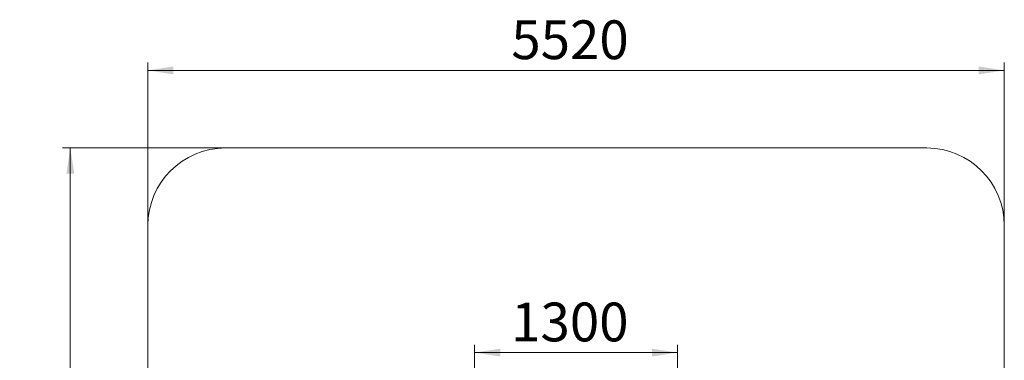
# Model space of a CAD drawing. Units: millimetres. Extents: x 39 to 166, y 39 to 272.
# Drawn here: x 39 to 166, y 228 to 272 of the extents above; entities that cross this region are included whole.
import ezdxf

# ---------------------------------------------------------------- set-up
doc = ezdxf.new("R2010")
doc.units = ezdxf.units.MM
doc.styles.add('SLDTEXTSTYLE0', font='TXT', dxfattribs={"width": 0.663})
doc.dimstyles.new('SLDDIMSTYLE0', dxfattribs={"dimtxt": 5, "dimasz": 3.302, "dimexe": 0, "dimexo": 0.0625, "dimgap": 1.25, "dimtad": 2, "dimlfac": 50, "dimrnd": 1e-09, "dimzin": 12, "dimdsep": 46, "dimtxsty": 'SLDTEXTSTYLE0', "dimsah": 1, "dimcen": 0.09, "dimadec": 0, "dimazin": 0, "dimtfac": 1, "dimtofl": 0, "dimtmove": 0, "dimatfit": 3, "dimfxl": 0, "dimfrac": 2, "dimtolj": 1, "dimtzin": 12, "dimarcsym": 0})

# ---------------------------------------------------------------- blocks, each defined once
blk = doc.blocks.new('*D5')
at = {"color": 7, "linetype": 'Continuous', "lineweight": 0}
for p, q in [((65.1, 255.47), (44.1, 255.47)), ((45.1, 255.47), (45.1, 143.42)), ((65.1, 143.42), (44.1, 143.42))]:
    blk.add_line(p, q, dxfattribs=at)
for points in [[(45.1, 255.47), (44.6, 252.17), (45.61, 252.17)], [(45.1, 143.42), (45.61, 146.72), (44.6, 146.72)]]:
    blk.add_solid(points, dxfattribs=at)
at = {"color": 7, "linetype": 'Continuous', "lineweight": 0, "insert": (38.66, 194.82), "char_height": 5, "attachment_point": 1, "rotation": 90, "style": 'SLDTEXTSTYLE0'}
blk.add_mtext('5600', dxfattribs=at)
blk = doc.blocks.new('*D6')
at = {"color": 7, "linetype": 'Continuous', "lineweight": 0}
for p, q in [((55.1, 245.47), (55.1, 266.47)), ((165.58, 265.47), (55.1, 265.47)), ((165.58, 245.47), (165.58, 266.47))]:
    blk.add_line(p, q, dxfattribs=at)
for points in [[(55.1, 265.47), (58.41, 264.96), (58.41, 265.98)], [(165.58, 265.47), (162.28, 265.98), (162.28, 264.96)]]:
    blk.add_solid(points, dxfattribs=at)
at = {"color": 7, "linetype": 'Continuous', "lineweight": 0, "insert": (101.99, 271.92), "char_height": 5, "attachment_point": 1, "style": 'SLDTEXTSTYLE0'}
blk.add_mtext('5520', dxfattribs=at)
blk = doc.blocks.new('*D7')
at = {"color": 7, "linetype": 'Continuous', "lineweight": 0}
for p, q in [((97.26, 225.47), (97.26, 230.1)), ((123.42, 225.47), (123.42, 230.1)), ((97.26, 229.1), (123.42, 229.1))]:
    blk.add_line(p, q, dxfattribs=at)
for points in [[(97.26, 229.1), (100.57, 228.59), (100.57, 229.6)], [(123.42, 229.1), (120.12, 229.6), (120.12, 228.59)]]:
    blk.add_solid(points, dxfattribs=at)
at = {"color": 7, "linetype": 'Continuous', "lineweight": 0, "insert": (101.97, 235.54), "char_height": 5, "attachment_point": 1, "style": 'SLDTEXTSTYLE0'}
blk.add_mtext('1300', dxfattribs=at)

msp = doc.modelspace()

# ---------------------------------------------------------------- linework, layer by layer
at = {"color": 7, "linetype": 'Continuous', "lineweight": 15}
for p, q in [((155.58411, 255.47152), (65.10411, 255.47152)), ((55.10411, 245.47152), (55.10411, 153.42012)), ((165.58411, 153.42012), (165.58411, 245.47152))]:
    msp.add_line(p, q, dxfattribs=at)
for centre, start, end in [((65.10411, 245.47152), 90, 180), ((155.58411, 245.47152), 0, 90)]:
    msp.add_arc(centre, 10, start, end, dxfattribs=at)

# ---------------------------------------------------------------- dimensions: what is measured, and where the dimension line sits
at = {"color": 7, "linetype": 'Continuous', "lineweight": 0}
for base, p1, p2, picture, middle in [((55.10411, 265.47152), (165.58411, 245.47152), (55.10411, 245.47152), '*D6', (109.38047, 265.47152)), ((123.42411, 229.096), (97.26411, 225.47152), (123.42411, 225.47152), '*D7', (109.36196, 229.096))]:
    dim = msp.add_linear_dim(base=base, p1=p1, p2=p2, dimstyle='SLDDIMSTYLE0', dxfattribs=at)
    dim.commit()
    dim.dimension.update_dxf_attribs({"geometry": picture, "text_midpoint": middle, "dimtype": 160})
dim = msp.add_linear_dim(base=(45.10411, 143.42012), p1=(65.10411, 255.47152), p2=(65.10411, 143.42012), angle=90, dimstyle='SLDDIMSTYLE0', dxfattribs=at)
dim.commit()
dim.dimension.update_dxf_attribs({"geometry": '*D5', "text_midpoint": (45.10411, 202.21351), "dimtype": 160})

doc.saveas('drawing.dxf')
